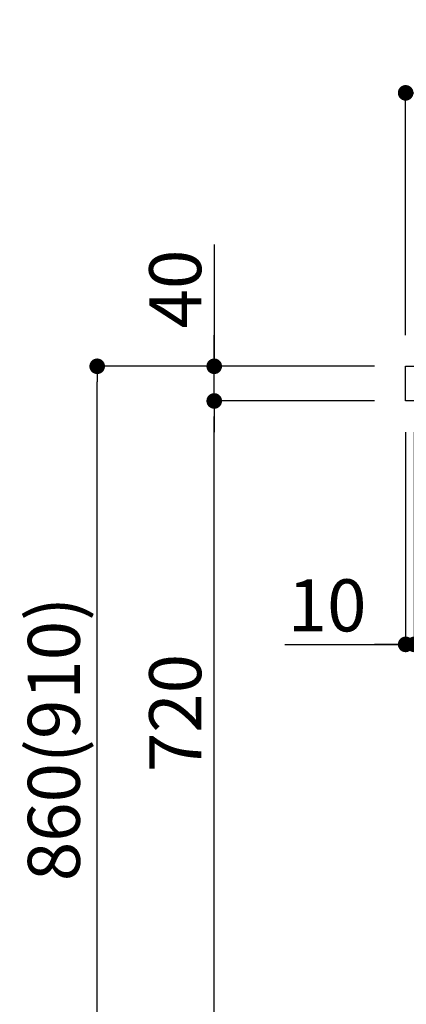
# Model space of a CAD drawing. Extents: x 28111 to 54233, y 210 to 8610.
# Drawn here: x 34989 to 35435, y 2291 to 3427 of the extents above; entities that cross this region are included whole.
import ezdxf

# ---------------------------------------------------------------- set-up
doc = ezdxf.new("R2010")
doc.units = 0
doc.header["$LTSCALE"] = 50
doc.header["$MEASUREMENT"] = 0
doc.layers.get('0').update_dxf_attribs({"linetype": 'CONTINUOUS'})
doc.layers.add('126-甲板', color=2, linetype='CONTINUOUS')
doc.layers.add('166-寸法B', color=11, linetype='CONTINUOUS')
doc.styles.add('KH001', font='txt')
doc.dimstyles.new('KH1xx030', dxfattribs={"dimscale": 30, "dimtxt": 2, "dimasz": 0.6, "dimexe": 0.3, "dimexo": 1.2, "dimgap": 0.5, "dimtad": 3, "dimdec": 1, "dimdsep": 46, "dimlunit": 6, "dimtxsty": 'KH001', "dimblk": 'DOT', "dimcen": 1, "dimdle": 1, "dimclrd": 256, "dimclre": 256, "dimclrt": 256, "dimadec": 0, "dimazin": 0, "dimtfac": 1, "dimtdec": 1, "dimtix": 1, "dimtmove": 2, "dimatfit": 3, "dimldrblk": 'CLOSEDBLANK', "dimfxl": 1, "dimtolj": 1, "dimtzin": 0, "dimlwd": -1, "dimlwe": -1, "dimarcsym": 0})

# ---------------------------------------------------------------- blocks, each defined once
blk = doc.blocks.new('_Dot')
at = {"color": 0, "linetype": 'ByBlock', "lineweight": -2}
blk.add_line((-0.5, 0), (-1, 0), dxfattribs=at)
at = {"color": 0, "linetype": 'ByBlock', "const_width": 0.5}
blk.add_lwpolyline([(-0.25, 0, 1), (0.25, 0, 1)], format="xyb", close=True, dxfattribs=at)
blk = doc.blocks.new('*D97')
at = {"layer": '166-寸法B', "transparency": 16777216}
for p, q in [((35398.6, 3027.5), (35069.8, 3027.5)), ((35078.8, 2185.5), (35078.8, 3009.5)), ((35399.1, 2167.5), (35069.8, 2167.5))]:
    blk.add_line(p, q, dxfattribs=at)
at = {"layer": '166-寸法B', "transparency": 16777216, "xscale": 18, "yscale": 18, "zscale": 18}
for p, rotation in [((35078.8, 3027.5), 90), ((35078.8, 2167.5), 270)]:
    blk.add_blockref('_Dot', p, dxfattribs=dict(at, rotation=rotation))
at = {"layer": '166-寸法B', "transparency": 16777216, "insert": (35028.8, 2597.5), "char_height": 60, "attachment_point": 5, "rotation": 90, "style": 'KH001'}
blk.add_mtext('\\A1;860(910)', dxfattribs=at)
blk = doc.blocks.new('_ClosedBlank')
at = {"color": 0, "linetype": 'ByBlock', "lineweight": -2}
for p, q in [((-1, 0.167), (0, 0)), ((-1, 0.167), (-1, -0.167)), ((0, 0), (-1, -0.167))]:
    blk.add_line(p, q, dxfattribs=at)
blk = doc.blocks.new('*D98')
at = {"layer": '166-寸法B', "linetype": 'ByBlock', "transparency": 16777216}
for p, q in [((35434.6, 2951.5), (35434.6, 2697.7)), ((35444.6, 2951.5), (35444.6, 2697.7)), ((35295.4, 2706.7), (35434.6, 2706.7)), ((35416.6, 2706.7), (35398.6, 2706.7)), ((35434.6, 2706.7), (35444.6, 2706.7)), ((35434.6, 2706.7), (35444.6, 2706.7)), ((35462.6, 2706.7), (35480.6, 2706.7))]:
    blk.add_line(p, q, dxfattribs=at)
at = {"layer": '166-寸法B', "transparency": 16777216, "xscale": 18, "yscale": 18, "zscale": 18}
blk.add_blockref('_Dot', (35434.6, 2706.7), dxfattribs=at)
at = {"layer": '166-寸法B', "transparency": 16777216, "xscale": 18, "yscale": 18, "zscale": 18, "rotation": 180}
blk.add_blockref('_Dot', (35444.6, 2706.7), dxfattribs=at)
at = {"layer": '166-寸法B', "transparency": 16777216, "insert": (35344, 2751.7), "char_height": 60, "attachment_point": 5, "style": 'KH001'}
blk.add_mtext('\\A1;10', dxfattribs=at)
blk = doc.blocks.new('*D101')
at = {"layer": '166-寸法B', "transparency": 16777216}
for p, q in [((35398.6, 2987.5), (35204.8, 2987.5)), ((35213.8, 2285.5), (35213.8, 2969.5)), ((35433.6, 2267.5), (35204.8, 2267.5))]:
    blk.add_line(p, q, dxfattribs=at)
at = {"layer": '166-寸法B', "transparency": 16777216, "xscale": 18, "yscale": 18, "zscale": 18}
for p, rotation in [((35213.8, 2987.5), 90), ((35213.8, 2267.5), 270)]:
    blk.add_blockref('_Dot', p, dxfattribs=dict(at, rotation=rotation))
at = {"layer": '166-寸法B', "transparency": 16777216, "insert": (35168.8, 2627.5), "char_height": 60, "attachment_point": 5, "rotation": 90, "style": 'KH001'}
blk.add_mtext('\\A1;720', dxfattribs=at)
blk = doc.blocks.new('*D102')
at = {"layer": '166-寸法B', "transparency": 16777216}
for p, q in [((35213.8, 3167.8), (35213.8, 3027.5)), ((35213.8, 3045.5), (35213.8, 3063.5)), ((35398.6, 3027.5), (35204.8, 3027.5)), ((35213.8, 2987.5), (35213.8, 3027.5)), ((35213.8, 2987.5), (35213.8, 3027.5)), ((35398.6, 2987.5), (35204.8, 2987.5)), ((35213.8, 2969.5), (35213.8, 2951.5))]:
    blk.add_line(p, q, dxfattribs=at)
at = {"layer": '166-寸法B', "transparency": 16777216, "xscale": 18, "yscale": 18, "zscale": 18}
for p, rotation in [((35213.8, 3027.5), 270), ((35213.8, 2987.5), 90)]:
    blk.add_blockref('_Dot', p, dxfattribs=dict(at, rotation=rotation))
at = {"layer": '166-寸法B', "transparency": 16777216, "insert": (35168.8, 3116.6), "char_height": 60, "attachment_point": 5, "rotation": 90, "style": 'KH001'}
blk.add_mtext('\\A1;40', dxfattribs=at)
blk = doc.blocks.new('*D103')
at = {"layer": '166-寸法B', "transparency": 16777216}
for p, q in [((35434.6, 3063.5), (35434.6, 3351.9)), ((36234.6, 3285.5), (36234.6, 3351.9)), ((35452.6, 3342.9), (36216.6, 3342.9))]:
    blk.add_line(p, q, dxfattribs=at)
at = {"layer": '166-寸法B', "transparency": 16777216, "xscale": 18, "yscale": 18, "zscale": 18, "rotation": 180}
blk.add_blockref('_Dot', (35434.6, 3342.9), dxfattribs=at)
at = {"layer": '166-寸法B', "transparency": 16777216, "xscale": 18, "yscale": 18, "zscale": 18}
blk.add_blockref('_Dot', (36234.6, 3342.9), dxfattribs=at)
at = {"layer": '166-寸法B', "transparency": 16777216, "insert": (35834.6, 3387.9), "char_height": 60, "attachment_point": 5, "style": 'KH001'}
blk.add_mtext('\\A1;800', dxfattribs=at)

msp = doc.modelspace()

# ---------------------------------------------------------------- linework, layer by layer
at = {"layer": '126-甲板'}
msp.add_lwpolyline([(35434.59, 3027.49), (36234.59, 3027.49), (36234.59, 2987.49), (35434.59, 2987.49)], close=True, dxfattribs=at)

# ---------------------------------------------------------------- dimensions: what is measured, and where the dimension line sits
at = {"layer": '166-寸法B'}
dim = msp.add_linear_dim(base=(36234.59, 3342.95), p1=(35434.59, 3027.49), p2=(36234.59, 3249.51), dimstyle='KH1xx030', dxfattribs=at)
dim.commit()
dim.dimension.update_dxf_attribs({"geometry": '*D103', "text_midpoint": (35834.59, 3387.95)})
dim = msp.add_linear_dim(base=(35213.82, 3027.49), p1=(35434.59, 2987.49), p2=(35434.59, 3027.49), angle=90, dimstyle='KH1xx030', override={"dimtmove": 1}, dxfattribs=at)
dim.commit()
dim.dimension.update_dxf_attribs({"geometry": '*D102', "text_midpoint": (35226.73, 3116.59), "dimtype": 128})
dim = msp.add_linear_dim(base=(35078.82, 3027.49), p1=(35435.12, 2167.49), p2=(35434.59, 3027.49), angle=90, dimstyle='KH1xx030', override={"dimpost": '(910)'}, dxfattribs=at)
dim.commit()
dim.dimension.update_dxf_attribs({"geometry": '*D97', "text_midpoint": (35028.79, 2597.49)})
dim = msp.add_linear_dim(base=(35213.82, 2987.49), p1=(35469.59, 2267.49), p2=(35434.59, 2987.49), angle=90, dimstyle='KH1xx030', dxfattribs=at)
dim.commit()
dim.dimension.update_dxf_attribs({"geometry": '*D101', "text_midpoint": (35168.82, 2627.49)})
dim = msp.add_linear_dim(base=(35444.59, 2706.68), p1=(35434.59, 2987.49), p2=(35444.59, 2987.49), dimstyle='KH1xx030', override={"dimtmove": 1, "dimfxl": 0.5, "dimarcsym": 1}, dxfattribs=at)
dim.commit()
dim.dimension.update_dxf_attribs({"geometry": '*D98', "text_midpoint": (35344.03, 2732.45), "dimtype": 128})

doc.saveas('drawing.dxf')
